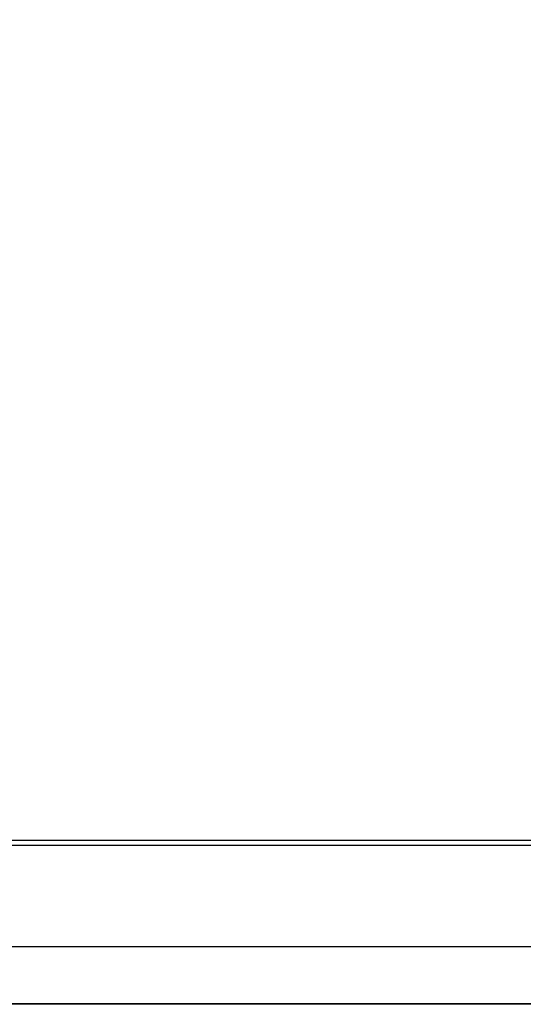
# Model space of a CAD drawing. Units: inches. Extents: x 0.1 to 32.9, y 0 to 25.6.
# Drawn here: x 5.8 to 7.6, y 4.3 to 8 of the extents above; entities that cross this region are included whole.
import ezdxf

# ---------------------------------------------------------------- set-up
doc = ezdxf.new("R2010")
doc.units = ezdxf.units.IN
doc.header["$MEASUREMENT"] = 0
doc.header["$PDSIZE"] = -1
doc.styles.add('Arial', font='arial.ttf')
doc.dimstyles.new('Atlas', dxfattribs={"dimscale": 0.25, "dimtxt": 0.5, "dimasz": 0.5, "dimexe": 0, "dimexo": 0.0625, "dimgap": 0.25, "dimtad": 0, "dimtih": 1, "dimtoh": 1, "dimdec": 4, "dimrnd": 1e-09, "dimzin": 12, "dimdsep": 46, "dimlunit": 4, "dimtxsty": 'Arial', "dimcen": 0.09, "dimadec": 0, "dimazin": 3, "dimtfac": 1, "dimtdec": 4, "dimtofl": 0, "dimtmove": 0, "dimatfit": 3, "dimfxl": 1, "dimfrac": 1, "dimtolj": 1, "dimtzin": 12, "dimarcsym": 0})

# ---------------------------------------------------------------- blocks, each defined once
blk = doc.blocks.new('*D14')
at = {"color": 0, "lineweight": -2, "transparency": 16777216}
for p, q in [((6.3388, 15.6102), (3.8541, 15.6102)), ((3.8541, 15.4852), (3.8541, 10.4602)), ((3.8541, 4.465), (3.8541, 9.4899)), ((5.0235, 4.34), (3.8541, 4.34))]:
    blk.add_line(p, q, dxfattribs=at)
at = {"color": 0, "transparency": 16777216}
for points in [[(3.8333, 15.4852), (3.8749, 15.4852), (3.8541, 15.6102)], [(3.8333, 4.465), (3.8749, 4.465), (3.8541, 4.34)]]:
    blk.add_solid(points, dxfattribs=at)
at = {"layer": 'Defpoints', "color": 0, "transparency": 16777216}
for p in [(3.8541, 15.6102), (6.3544, 15.6102), (5.0391, 4.34)]:
    blk.add_point(p, dxfattribs=at)
at = {"color": 0, "transparency": 16777216, "insert": (3.8541, 9.9751), "char_height": 0.125, "attachment_point": 5, "rotation": 90, "style": 'Arial'}
blk.add_mtext('\\A1;11{\\H1x;\\S1#4;}" [286]', dxfattribs=at)

msp = doc.modelspace()

# ---------------------------------------------------------------- linework, layer by layer
for points in [[(12.95856, 4.94975), (12.95856, 4.94975), (4.70023, 4.94975), (4.70023, 4.94975)], [(12.95856, 4.9303), (12.95856, 4.9303), (4.69468, 4.9303), (4.69468, 4.9303)], [(5.58356, 4.55669), (5.58356, 4.55669), (6.78634, 4.5553), (6.78634, 4.5553)], [(8.82662, 4.55252), (8.82662, 4.55252), (5.58356, 4.55391), (5.58356, 4.55391)], [(6.78634, 4.5553), (6.78634, 4.5553), (7.98773, 4.5553), (7.98773, 4.5553)], [(5.25856, 4.3428), (5.25856, 4.3428), (6.0919, 4.3428), (6.0919, 4.3428)], [(6.0919, 4.34002), (6.0919, 4.34002), (5.25856, 4.34002), (5.25856, 4.34002)], [(6.0919, 4.3428), (6.0919, 4.3428), (7.45995, 4.3428), (7.45995, 4.3428)], [(8.82662, 4.34002), (8.82662, 4.34002), (6.0919, 4.34002), (6.0919, 4.34002)], [(7.45995, 4.3428), (7.45995, 4.3428), (8.82662, 4.3428), (8.82662, 4.3428)]]:
    msp.add_open_spline(points, degree=3)

# ---------------------------------------------------------------- dimensions: what is measured, and where the dimension line sits
dim = msp.add_linear_dim(base=(3.85411, 15.61016), p1=(5.03912, 4.34002), p2=(6.3544, 15.61016), angle=90, dimstyle='Atlas', override={"dimtih": 0})
dim.commit()
dim.dimension.update_dxf_attribs({"geometry": '*D14', "text_midpoint": (3.85411, 9.97509)})

doc.saveas('drawing.dxf')
